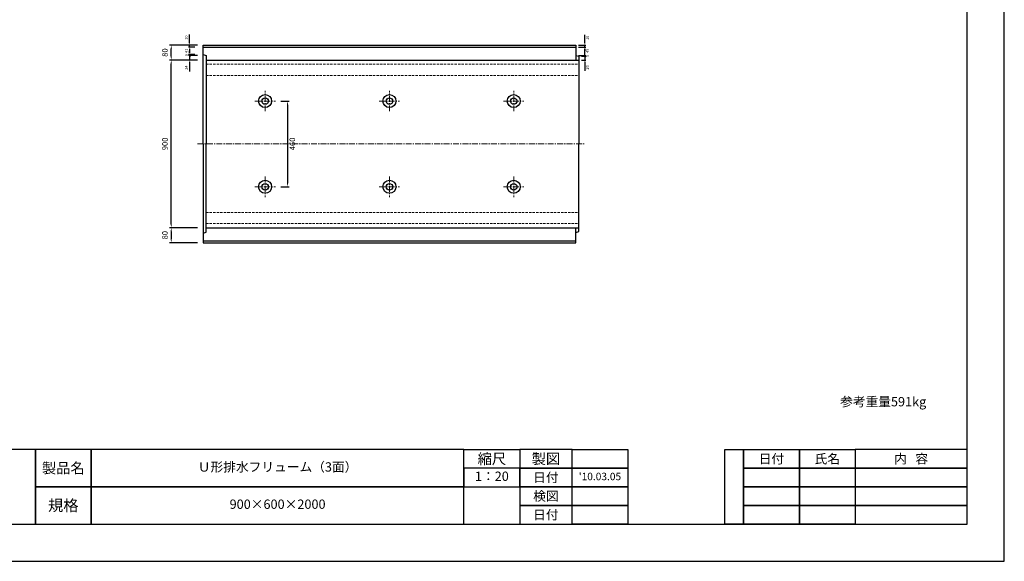
# Model space of a CAD drawing. Units: millimetres. Extents: x 269 to 8669, y 200 to 6140.
# Drawn here: x 3385 to 8669, y 200 to 3107 of the extents above; entities that cross this region are included whole.
import ezdxf

# ---------------------------------------------------------------- set-up
doc = ezdxf.new("R2010")
doc.units = ezdxf.units.MM
doc.linetypes.add('CENTER', pattern=[50.8, 31.75, -6.35, 6.35, -6.35])
doc.linetypes.add('DASHED', pattern=[19.05, 12.7, -6.35])
doc.layers.get('0').update_dxf_attribs({"color": 6})
doc.layers.get('DEFPOINTS').update_dxf_attribs({"color": 1})
for name, color, linetype, lineweight in [('センター', 4, 'CENTER', 15), ('寸法', 7, 'Continuous', 15), ('影', 160, 'DASHED', 15)]:
    doc.layers.add(name, color=color, linetype=linetype, lineweight=lineweight)
for name, color, linetype in [('全体文字', 7, 'Continuous'), ('図', 7, 'Continuous'), ('外枠', 7, 'Continuous')]:
    doc.layers.add(name, color=color, linetype=linetype)
doc.styles.get("Standard").update_dxf_attribs({"font": 'txt.shx', "bigfont": 'extfont2.shx'})
doc.dimstyles.new('ISO-25', dxfattribs={"dimtxt": 2.5, "dimasz": 2.5, "dimexe": 1.25, "dimexo": 0.625, "dimtad": 2, "dimtxsty": 'Standard', "dimcen": 2.5, "dimadec": 0, "dimazin": 0, "dimtfac": 1, "dimtmove": 0, "dimatfit": 3, "dimfxl": 0, "dimarcsym": 0})

# ---------------------------------------------------------------- blocks, each defined once
blk = doc.blocks.new('*D32')
at = {"layer": 'DEFPOINTS', "color": 0}
for p in [(4757.4, 2670.3), (4757.4, 2210.3), (4822.3, 2210.3)]:
    blk.add_point(p, dxfattribs=at)
at = {"layer": '寸法', "color": 0, "lineweight": -2}
for p, q in [((4787.4, 2670.3), (4832.3, 2670.3)), ((4822.3, 2650.3), (4822.3, 2230.3)), ((4787.4, 2210.3), (4832.3, 2210.3))]:
    blk.add_line(p, q, dxfattribs=at)
at = {"layer": '寸法', "color": 0}
for points in [[(4819, 2650.3), (4825.7, 2650.3), (4822.3, 2670.3)], [(4819, 2230.3), (4825.7, 2230.3), (4822.3, 2210.3)]]:
    blk.add_solid(points, dxfattribs=at)
at = {"layer": '寸法', "color": 0, "insert": (4852.3, 2440.3), "char_height": 30, "attachment_point": 5, "rotation": 90}
blk.add_mtext('460', dxfattribs=at)
blk = doc.blocks.new('*D55')
at = {"layer": 'DEFPOINTS', "color": 0}
for p in [(4198.6, 2890.3), (4369.4, 2890.3), (4369.4, 1990.3)]:
    blk.add_point(p, dxfattribs=at)
at = {"layer": '寸法', "color": 0, "lineweight": -2}
for p, q in [((4339.4, 2890.3), (4188.6, 2890.3)), ((4198.6, 2010.3), (4198.6, 2870.3)), ((4339.4, 1990.3), (4188.6, 1990.3))]:
    blk.add_line(p, q, dxfattribs=at)
at = {"layer": '寸法', "color": 0}
for points in [[(4195.3, 2870.3), (4201.9, 2870.3), (4198.6, 2890.3)], [(4195.3, 2010.3), (4201.9, 2010.3), (4198.6, 1990.3)]]:
    blk.add_solid(points, dxfattribs=at)
at = {"layer": '寸法', "color": 0, "insert": (4168.6, 2440.3), "char_height": 30, "attachment_point": 5, "rotation": 90}
blk.add_mtext('900', dxfattribs=at)
blk = doc.blocks.new('*D56')
at = {"layer": 'DEFPOINTS', "color": 0}
for p in [(4198.6, 2970.3), (4369.4, 2970.3), (4369.4, 2890.3)]:
    blk.add_point(p, dxfattribs=at)
at = {"layer": '寸法', "color": 0, "lineweight": -2}
for p, q in [((4339.4, 2970.3), (4188.6, 2970.3)), ((4198.6, 2910.3), (4198.6, 2950.3)), ((4339.4, 2890.3), (4188.6, 2890.3))]:
    blk.add_line(p, q, dxfattribs=at)
at = {"layer": '寸法', "color": 0}
for points in [[(4195.3, 2950.3), (4201.9, 2950.3), (4198.6, 2970.3)], [(4195.3, 2910.3), (4201.9, 2910.3), (4198.6, 2890.3)]]:
    blk.add_solid(points, dxfattribs=at)
at = {"layer": '寸法', "color": 0, "insert": (4168.6, 2930.3), "char_height": 30, "attachment_point": 5, "rotation": 90}
blk.add_mtext('80', dxfattribs=at)
blk = doc.blocks.new('*D57')
at = {"layer": 'DEFPOINTS', "color": 0}
for p in [(4369.4, 1990.3), (4198.6, 1910.3), (4369.4, 1910.3)]:
    blk.add_point(p, dxfattribs=at)
at = {"layer": '寸法', "color": 0, "lineweight": -2}
for p, q in [((4339.4, 1990.3), (4188.6, 1990.3)), ((4198.6, 1970.3), (4198.6, 1930.3)), ((4339.4, 1910.3), (4188.6, 1910.3))]:
    blk.add_line(p, q, dxfattribs=at)
at = {"layer": '寸法', "color": 0}
for points in [[(4195.3, 1970.3), (4201.9, 1970.3), (4198.6, 1990.3)], [(4195.3, 1930.3), (4201.9, 1930.3), (4198.6, 1910.3)]]:
    blk.add_solid(points, dxfattribs=at)
at = {"layer": '寸法', "color": 0, "insert": (4168.6, 1950.3), "char_height": 30, "attachment_point": 5, "rotation": 90}
blk.add_mtext('80', dxfattribs=at)
blk = doc.blocks.new('*D58')
at = {"layer": 'DEFPOINTS', "color": 0}
for p in [(6369.4, 2970.3), (6369.4, 2960.3), (6418.8, 2960.3)]:
    blk.add_point(p, dxfattribs=at)
at = {"layer": '寸法', "color": 0, "lineweight": -2}
for p, q in [((6418.8, 2980.3), (6418.8, 3026.3)), ((6384.4, 2970.3), (6423.8, 2970.3)), ((6384.4, 2960.3), (6423.8, 2960.3)), ((6418.8, 2960.3), (6418.8, 2970.3)), ((6418.8, 2950.3), (6418.8, 2940.3))]:
    blk.add_line(p, q, dxfattribs=at)
at = {"layer": '寸法', "color": 0}
for points in [[(6417.1, 2980.3), (6420.4, 2980.3), (6418.8, 2970.3)], [(6417.1, 2950.3), (6420.4, 2950.3), (6418.8, 2960.3)]]:
    blk.add_solid(points, dxfattribs=at)
at = {"layer": '寸法', "color": 0, "insert": (6434.3, 3009.5), "char_height": 15, "attachment_point": 5, "rotation": 90}
blk.add_mtext('10', dxfattribs=at)
blk = doc.blocks.new('_Oblique')
at = {"color": 0, "linetype": 'ByBlock', "lineweight": -2}
blk.add_line((-0.5, -0.5), (0.5, 0.5), dxfattribs=at)
blk = doc.blocks.new('*D59')
at = {"layer": 'DEFPOINTS', "color": 0}
for p in [(6385.4, 2910.3), (6418.8, 2910.3), (6385.4, 2890.3)]:
    blk.add_point(p, dxfattribs=at)
at = {"layer": '寸法', "color": 0, "lineweight": -2}
for p, q in [((6400.4, 2910.3), (6423.8, 2910.3)), ((6418.8, 2910.3), (6418.8, 2930.3)), ((6418.8, 2910.3), (6418.8, 2890.3)), ((6400.4, 2890.3), (6423.8, 2890.3)), ((6418.8, 2880.3), (6418.8, 2831.8))]:
    blk.add_line(p, q, dxfattribs=at)
at = {"layer": '寸法', "color": 0}
blk.add_solid([(6417.1, 2880.3), (6420.4, 2880.3), (6418.8, 2890.3)], dxfattribs=at)
at = {"layer": '寸法', "color": 0, "lineweight": -2, "xscale": 10, "yscale": 10, "zscale": 10, "rotation": 270}
blk.add_blockref('_Oblique', (6418.8, 2910.3), dxfattribs=at)
at = {"layer": '寸法', "color": 0, "insert": (6434.3, 2851), "char_height": 15, "attachment_point": 5, "rotation": 90}
blk.add_mtext('20', dxfattribs=at)
blk = doc.blocks.new('*D60')
at = {"layer": 'DEFPOINTS', "color": 0}
for p in [(6369.4, 2915.3), (6385.4, 2910.3), (6418.8, 2915.3)]:
    blk.add_point(p, dxfattribs=at)
at = {"layer": '寸法', "color": 0, "lineweight": -2}
for p, q in [((6384.4, 2915.3), (6423.8, 2915.3)), ((6400.4, 2910.3), (6423.8, 2910.3)), ((6418.8, 2925.3), (6418.8, 2935.3)), ((6418.8, 2910.3), (6418.8, 2915.3)), ((6418.8, 2910.3), (6418.8, 2900.3))]:
    blk.add_line(p, q, dxfattribs=at)
at = {"layer": '寸法', "color": 0}
blk.add_solid([(6417.1, 2925.3), (6420.4, 2925.3), (6418.8, 2915.3)], dxfattribs=at)
at = {"layer": '寸法', "color": 0, "insert": (6434.3, 2912.8), "char_height": 15, "attachment_point": 5, "rotation": 90}
blk.add_mtext('5', dxfattribs=at)
blk = doc.blocks.new('_None')
blk = doc.blocks.new('*D61')
at = {"layer": 'DEFPOINTS', "color": 0}
for p in [(6369.4, 2960.3), (6418.8, 2960.3), (6369.4, 2915.3)]:
    blk.add_point(p, dxfattribs=at)
at = {"layer": '寸法', "color": 0, "lineweight": -2}
for p, q in [((6384.4, 2960.3), (6423.8, 2960.3)), ((6384.4, 2915.3), (6423.8, 2915.3)), ((6418.8, 2925.3), (6418.8, 2950.3))]:
    blk.add_line(p, q, dxfattribs=at)
at = {"layer": '寸法', "color": 0}
for points in [[(6417.1, 2950.3), (6420.4, 2950.3), (6418.8, 2960.3)], [(6417.1, 2925.3), (6420.4, 2925.3), (6418.8, 2915.3)]]:
    blk.add_solid(points, dxfattribs=at)
at = {"layer": '寸法', "color": 0, "insert": (6434.3, 2940.3), "char_height": 15, "attachment_point": 5, "rotation": 90}
blk.add_mtext('45', dxfattribs=at)
blk = doc.blocks.new('*D62')
at = {"layer": 'DEFPOINTS', "color": 0}
for p in [(4297, 2960.3), (4369.4, 2970.3), (4369.4, 2960.3)]:
    blk.add_point(p, dxfattribs=at)
at = {"layer": '寸法', "color": 0, "lineweight": -2}
for p, q in [((4297, 2980.3), (4297, 3027.5)), ((4324.4, 2970.3), (4292, 2970.3)), ((4324.4, 2960.3), (4292, 2960.3)), ((4297, 2960.3), (4297, 2970.3)), ((4297, 2950.3), (4297, 2940.3))]:
    blk.add_line(p, q, dxfattribs=at)
at = {"layer": '寸法', "color": 0}
for points in [[(4295.4, 2980.3), (4298.7, 2980.3), (4297, 2970.3)], [(4295.4, 2950.3), (4298.7, 2950.3), (4297, 2960.3)]]:
    blk.add_solid(points, dxfattribs=at)
at = {"layer": '寸法', "color": 0, "insert": (4281.5, 3010.8), "char_height": 15, "attachment_point": 5, "rotation": 90}
blk.add_mtext('10', dxfattribs=at)
blk = doc.blocks.new('*D63')
at = {"layer": 'DEFPOINTS', "color": 0}
for p in [(4369.4, 2960.3), (4297, 2919.3), (4369.4, 2919.3)]:
    blk.add_point(p, dxfattribs=at)
at = {"layer": '寸法', "color": 0, "lineweight": -2}
for p, q in [((4324.4, 2960.3), (4292, 2960.3)), ((4324.4, 2919.3), (4292, 2919.3)), ((4297, 2950.3), (4297, 2929.3))]:
    blk.add_line(p, q, dxfattribs=at)
at = {"layer": '寸法', "color": 0}
for points in [[(4295.4, 2950.3), (4298.7, 2950.3), (4297, 2960.3)], [(4295.4, 2929.3), (4298.7, 2929.3), (4297, 2919.3)]]:
    blk.add_solid(points, dxfattribs=at)
at = {"layer": '寸法', "color": 0, "insert": (4281.5, 2940.3), "char_height": 15, "attachment_point": 5, "rotation": 90}
blk.add_mtext('41', dxfattribs=at)
blk = doc.blocks.new('*D64')
at = {"layer": 'DEFPOINTS', "color": 0}
for p in [(4385.4, 2914.3), (4297, 2890.3), (4385.4, 2890.3)]:
    blk.add_point(p, dxfattribs=at)
at = {"layer": '寸法', "color": 0, "lineweight": -2}
for p, q in [((4340.4, 2914.3), (4292, 2914.3)), ((4297, 2914.3), (4297, 2924.3)), ((4297, 2914.3), (4297, 2890.3)), ((4340.4, 2890.3), (4292, 2890.3)), ((4297, 2880.3), (4297, 2829.3))]:
    blk.add_line(p, q, dxfattribs=at)
at = {"layer": '寸法', "color": 0}
blk.add_solid([(4295.4, 2880.3), (4298.7, 2880.3), (4297, 2890.3)], dxfattribs=at)
at = {"layer": '寸法', "color": 0, "lineweight": -2, "xscale": 10, "yscale": 10, "zscale": 10, "rotation": 270}
blk.add_blockref('_Oblique', (4297, 2914.3), dxfattribs=at)
at = {"layer": '寸法', "color": 0, "insert": (4281.5, 2849.8), "char_height": 15, "attachment_point": 5, "rotation": 90}
blk.add_mtext('24', dxfattribs=at)
blk = doc.blocks.new('*D65')
at = {"layer": 'DEFPOINTS', "color": 0}
for p in [(4297, 2914.3), (4369.4, 2919.3), (4385.4, 2914.3)]:
    blk.add_point(p, dxfattribs=at)
at = {"layer": '寸法', "color": 0, "lineweight": -2}
for p, q in [((4324.4, 2919.3), (4292, 2919.3)), ((4340.4, 2914.3), (4292, 2914.3)), ((4297, 2929.3), (4297, 2939.3)), ((4297, 2919.3), (4297, 2914.3)), ((4297, 2914.3), (4297, 2904.3))]:
    blk.add_line(p, q, dxfattribs=at)
at = {"layer": '寸法', "color": 0}
blk.add_solid([(4295.4, 2929.3), (4298.7, 2929.3), (4297, 2919.3)], dxfattribs=at)
at = {"layer": '寸法', "color": 0, "lineweight": -2, "xscale": 10, "yscale": 10, "zscale": 10, "rotation": 90}
blk.add_blockref('_Oblique', (4297, 2914.3), dxfattribs=at)
at = {"layer": '寸法', "color": 0, "insert": (4281.5, 2916.8), "char_height": 15, "attachment_point": 5, "rotation": 90}
blk.add_mtext('5', dxfattribs=at)

msp = doc.modelspace()

# ---------------------------------------------------------------- linework, layer by layer
at = {"layer": 'DEFPOINTS'}
msp.add_lwpolyline([(269.382, 200.288), (8669.382, 200.288), (8669.382, 6140.288), (269.382, 6140.288)], close=True, dxfattribs=at)
at = {"layer": 'センター'}
for p, q in [((4702.382, 2615.288), (4702.382, 2725.288)), ((5369.382, 2615.288), (5369.382, 2725.288)), ((6036.382, 2615.288), (6036.382, 2725.288)), ((4647.382, 2670.288), (4757.382, 2670.288)), ((5314.382, 2670.288), (5424.382, 2670.288)), ((5981.382, 2670.288), (6091.382, 2670.288)), ((4339.382, 2440.288), (6415.382, 2440.288)), ((4702.382, 2265.288), (4702.382, 2155.288)), ((5369.382, 2265.288), (5369.382, 2155.288)), ((6036.382, 2265.288), (6036.382, 2155.288)), ((4647.382, 2210.288), (4757.382, 2210.288)), ((5314.382, 2210.288), (5424.382, 2210.288)), ((5981.382, 2210.288), (6091.382, 2210.288))]:
    msp.add_line(p, q, dxfattribs=at)
at = {"layer": '全体文字'}
for points in [[(1669.382, 400.288), (3469.382, 400.288), (3469.382, 800.288), (1669.382, 800.288)], [(3469.382, 600.288), (3769.382, 600.288), (3769.382, 800.288), (3469.382, 800.288)], [(3769.382, 600.288), (5769.382, 600.288), (5769.382, 800.288), (3769.382, 800.288)], [(5769.382, 800.288), (6069.382, 800.288), (6069.382, 700.288), (5769.382, 700.288)], [(6649.382, 700.288), (6349.382, 700.288), (6349.382, 800.288), (6649.382, 800.288)], [(7269.382, 400.288), (7169.382, 400.288), (7169.382, 800.288), (7269.382, 800.288)], [(7569.382, 700.288), (7269.382, 700.288), (7269.382, 800.288), (7569.382, 800.288)], [(7869.382, 700.288), (7569.382, 700.288), (7569.382, 800.288), (7869.382, 800.288)], [(7869.382, 700.288), (8469.382, 700.288), (8469.382, 800.288), (7869.382, 800.288)], [(5769.382, 600.288), (6069.382, 600.288), (6069.382, 700.288), (5769.382, 700.288)], [(6649.382, 600.288), (6349.382, 600.288), (6349.382, 700.288), (6649.382, 700.288)], [(7569.382, 600.288), (7269.382, 600.288), (7269.382, 700.288), (7569.382, 700.288)], [(7869.382, 600.288), (7569.382, 600.288), (7569.382, 700.288), (7869.382, 700.288)], [(7869.382, 600.288), (8469.382, 600.288), (8469.382, 700.288), (7869.382, 700.288)], [(3469.382, 400.288), (3769.382, 400.288), (3769.382, 600.288), (3469.382, 600.288)], [(3769.382, 400.288), (5769.382, 400.288), (5769.382, 600.288), (3769.382, 600.288)], [(6649.382, 500.288), (6349.382, 500.288), (6349.382, 600.288), (6649.382, 600.288)], [(7569.382, 500.288), (7269.382, 500.288), (7269.382, 600.288), (7569.382, 600.288)], [(7869.382, 500.288), (7569.382, 500.288), (7569.382, 600.288), (7869.382, 600.288)], [(7869.382, 500.288), (8469.382, 500.288), (8469.382, 600.288), (7869.382, 600.288)], [(6649.382, 400.288), (6349.382, 400.288), (6349.382, 500.288), (6649.382, 500.288)], [(7569.382, 400.288), (7269.382, 400.288), (7269.382, 500.288), (7569.382, 500.288)], [(7869.382, 400.288), (7569.382, 400.288), (7569.382, 500.288), (7869.382, 500.288)], [(7869.382, 400.288), (8469.382, 400.288), (8469.382, 500.288), (7869.382, 500.288)]]:
    msp.add_lwpolyline(points, close=True, dxfattribs=at)
at = {"layer": '図'}
for p, q in [((4369.382, 2440.288), (4369.382, 2970.288)), ((4369.382, 2970.288), (6369.382, 2970.288)), ((4369.382, 2960.288), (6369.382, 2960.288)), ((6369.382, 2970.288), (6369.382, 2890.288)), ((4369.382, 2919.288), (4385.382, 2914.288)), ((4385.382, 2914.288), (4385.382, 2440.288)), ((6369.382, 2915.288), (6385.382, 2910.288)), ((6385.382, 2910.288), (6385.382, 2440.288)), ((4385.382, 2890.288), (6385.382, 2890.288)), ((4369.382, 2440.288), (4369.382, 1910.288)), ((4385.382, 1966.288), (4385.382, 2440.288)), ((6385.382, 1970.288), (6385.382, 2440.288)), ((4369.382, 1961.288), (4385.382, 1966.288)), ((4385.382, 1990.288), (6385.382, 1990.288)), ((6369.382, 1910.288), (6369.382, 1990.288)), ((6369.382, 1965.288), (6385.382, 1970.288)), ((4369.382, 1920.288), (6369.382, 1920.288)), ((4369.382, 1910.288), (6369.382, 1910.288))]:
    msp.add_line(p, q, dxfattribs=at)
for centre, radius in [((4702.382, 2670.288), 35), ((5369.382, 2670.288), 35), ((6036.382, 2670.288), 35), ((4702.382, 2670.288), 17.5), ((5369.382, 2670.288), 17.5), ((6036.382, 2670.288), 17.5), ((4702.382, 2210.288), 35), ((4702.382, 2210.288), 17.5), ((5369.382, 2210.288), 35), ((5369.382, 2210.288), 17.5), ((6036.382, 2210.288), 35), ((6036.382, 2210.288), 17.5)]:
    msp.add_circle(centre, radius, dxfattribs=at)
at = {"layer": '外枠'}
for points in [[(669.382, 400.288), (8469.382, 400.288), (8469.382, 5940.288), (669.382, 5940.288)], [(6349.382, 800.288), (6069.382, 800.288), (6069.382, 700.288), (6349.382, 700.288)], [(6349.382, 700.288), (6069.382, 700.288), (6069.382, 600.288), (6349.382, 600.288)], [(6349.382, 600.288), (6069.382, 600.288), (6069.382, 500.288), (6349.382, 500.288)], [(6349.382, 500.288), (6069.382, 500.288), (6069.382, 400.288), (6349.382, 400.288)]]:
    msp.add_lwpolyline(points, close=True, dxfattribs=at)
at = {"layer": '影'}
for p, q in [((4385.382, 2867.684), (6385.382, 2867.684)), ((4385.382, 2807.736), (6385.382, 2807.736)), ((4385.382, 2072.84), (6385.382, 2072.84)), ((4385.382, 2012.892), (6385.382, 2012.892))]:
    msp.add_line(p, q, dxfattribs=at)

# ---------------------------------------------------------------- texts
at = {"layer": '全体文字', "attachment_point": 5}
for s, insert, char_height, width in [('Ｕ形排水フリューム（3面）', (4769.382, 700.288), 50, 2000), ('{\\fHGSeikaishotaiPRO|b0|i0|c128|p66;日付}', (7419.382, 750.288), 50, 300), ('{\\fHGSeikaishotaiPRO|b0|i0|c128|p66;氏名}', (7719.382, 750.288), 50, 300), ('{\\fHGSeikaishotaiPRO|b0|i0|c128|p66;内   容}', (8169.382, 750.288), 50, 600), ('1：20', (5919.382, 650.288), 50, 300), ('{\\fHGSeikaishotaiPRO|b0|i0|c128|p66;日付}', (6209.382, 650.288), 50, 280), ("'10.03.05", (6499.382, 650.288), 40, 300), ('{\\fHGSeikaishotaiPRO|b0|i0|c128|p66;検図}', (6209.382, 550.288), 50, 280), ('900×600×2000', (4769.382, 500.288), 50, 2000), ('{\\fHGSeikaishotaiPRO|b0|i0|c128|p66;日付}', (6209.382, 450.288), 50, 280)]:
    msp.add_mtext(s, dxfattribs=dict(at, insert=insert, char_height=char_height, width=width))
at = {"layer": '外枠', "attachment_point": 5}
for s, insert, char_height, width in [('{\\fHGSeikaishotaiPRO|b0|i0|c128|p66;縮尺}', (5919.382, 750.288), 56, 300), ('{\\fHGSeikaishotaiPRO|b0|i0|c128|p66;製図}', (6209.382, 750.288), 56, 280), ('{\\fHGSeikaishotaiPRO|b0|i0|c128|p66;製品名}', (3619.382, 700.288), 56, 300), ('{\\fHGSeikaishotaiPRO|b0|i0|c128|p66;規格}', (3619.382, 500.288), 59.99976, 300)]:
    msp.add_mtext(s, dxfattribs=dict(at, insert=insert, char_height=char_height, width=width))
at = {"layer": '寸法', "insert": (8019.382, 1050.288), "char_height": 50, "width": 900, "attachment_point": 5}
msp.add_mtext('参考重量591kg', dxfattribs=at)

# ---------------------------------------------------------------- dimensions: what is measured, and where the dimension line sits
at = {"layer": '寸法'}
for base, p1, p2, override, picture, middle in [((4297.048, 2960.288), (4369.382, 2970.288), (4369.382, 2960.288), {"dimtxt": 15, "dimasz": 10, "dimexe": 5, "dimexo": 45, "dimgap": 8, "dimsah": 1}, '*D62', (4297.048, 3010.788)), ((6418.773, 2960.288), (6369.382, 2970.288), (6369.382, 2960.288), {"dimtxt": 15, "dimasz": 10, "dimexe": 5, "dimexo": 15, "dimgap": 8, "dimsah": 1}, '*D58', (6418.773, 3009.538)), ((4297.048, 2919.288), (4369.382, 2960.288), (4369.382, 2919.288), {"dimtxt": 15, "dimasz": 10, "dimexe": 5, "dimexo": 45, "dimgap": 8, "dimsah": 1}, '*D63', (4297.048, 2940.288)), ((6418.773, 2960.288), (6369.382, 2915.288), (6369.382, 2960.288), {"dimtxt": 15, "dimasz": 10, "dimexe": 5, "dimexo": 15, "dimgap": 8, "dimsah": 1}, '*D61', (6418.773, 2940.288)), ((4297.048, 2914.288), (4369.382, 2919.288), (4385.382, 2914.288), {"dimtxt": 15, "dimasz": 10, "dimexe": 5, "dimexo": 45, "dimgap": 8, "dimblk2": 'Oblique', "dimsah": 1}, '*D65', (4297.048, 2916.788)), ((6418.773, 2915.288), (6385.382, 2910.288), (6369.382, 2915.288), {"dimtxt": 15, "dimasz": 10, "dimexe": 5, "dimexo": 15, "dimgap": 8, "dimblk1": 'None', "dimsah": 1}, '*D60', (6418.773, 2912.788)), ((6418.773, 2910.288), (6385.382, 2890.288), (6385.382, 2910.288), {"dimtxt": 15, "dimasz": 10, "dimexe": 5, "dimexo": 15, "dimgap": 8, "dimblk2": 'Oblique', "dimsah": 1}, '*D59', (6418.773, 2851.038))]:
    dim = msp.add_linear_dim(base=base, p1=p1, p2=p2, angle=270, dimstyle='ISO-25', override=override, dxfattribs=at)
    dim.commit()
    dim.dimension.update_dxf_attribs({"geometry": picture, "text_midpoint": middle, "dimtype": 160})
for base, p1, p2, angle, override, picture, middle in [((4198.612, 2970.288), (4369.382, 2890.288), (4369.382, 2970.288), 90, {"dimtxt": 30, "dimasz": 20, "dimexe": 10, "dimexo": 30, "dimgap": 15}, '*D56', (4168.612, 2930.288)), ((4297.048, 2890.288), (4385.382, 2914.288), (4385.382, 2890.288), 270, {"dimtxt": 15, "dimasz": 10, "dimexe": 5, "dimexo": 45, "dimgap": 8, "dimblk1": 'Oblique', "dimsah": 1}, '*D64', (4281.548, 2849.788)), ((4198.612, 2890.288), (4369.382, 1990.288), (4369.382, 2890.288), 90, {"dimtxt": 30, "dimasz": 20, "dimexe": 10, "dimexo": 30, "dimgap": 15}, '*D55', (4168.612, 2440.288)), ((4822.339, 2210.288), (4757.382, 2670.288), (4757.382, 2210.288), 90, {"dimtxt": 30, "dimasz": 20, "dimexe": 10, "dimexo": 30, "dimgap": 15}, '*D32', (4852.339, 2440.288)), ((4198.612, 1910.288), (4369.382, 1990.288), (4369.382, 1910.288), 270, {"dimtxt": 30, "dimasz": 20, "dimexe": 10, "dimexo": 30, "dimgap": 15}, '*D57', (4168.612, 1950.288))]:
    dim = msp.add_linear_dim(base=base, p1=p1, p2=p2, angle=angle, dimstyle='ISO-25', override=override, dxfattribs=at)
    dim.commit()
    dim.dimension.update_dxf_attribs({"geometry": picture, "text_midpoint": middle})

doc.saveas('drawing.dxf')
